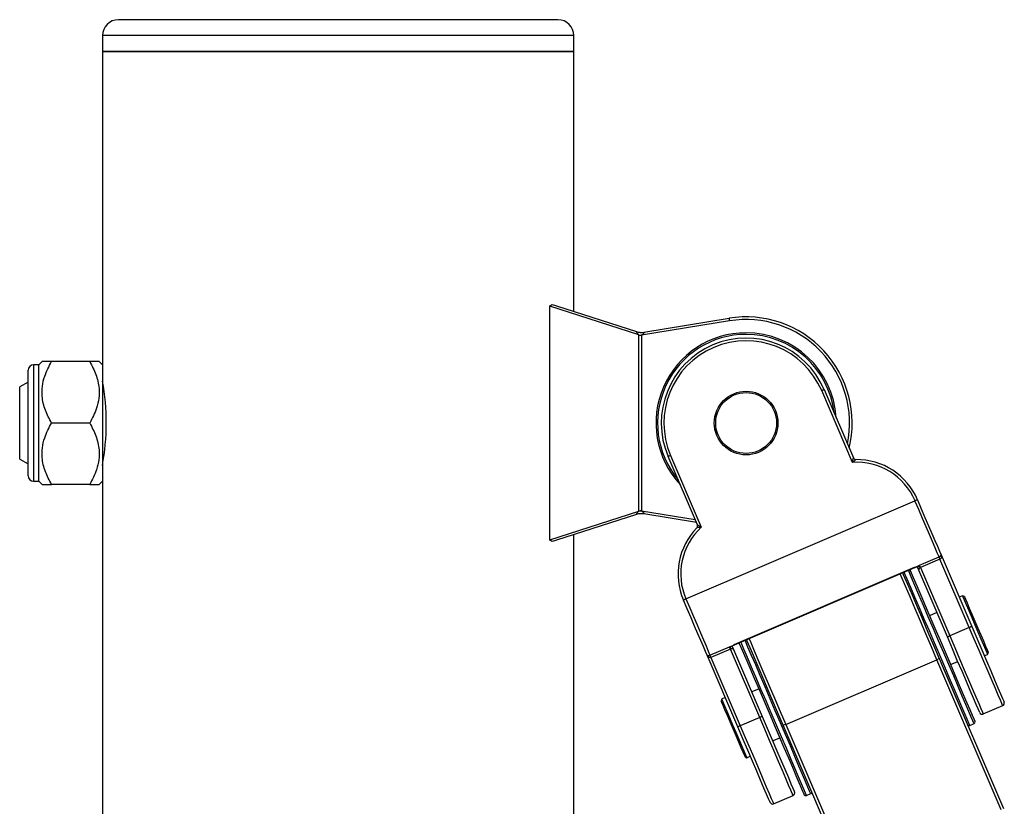
# Model space of a CAD drawing. Units: millimetres. Extents: x 7536 to 12865, y 4508 to 10049.
# Drawn here: x 7620 to 7806, y 9800 to 9949 of the extents above; entities that cross this region are included whole.
import ezdxf

# ---------------------------------------------------------------- set-up
doc = ezdxf.new("R2010")
doc.units = ezdxf.units.MM
doc.layers.add('TIPTAP', color=6, linetype='Continuous')
doc.layers.add('TIPTAP_DIM', color=9, linetype='Continuous')

# ---------------------------------------------------------------- blocks, each defined once
blk = doc.blocks.new('IPPK03_front')
at = {"layer": 'TIPTAP'}
for p, q in [((-1008.55, 1606), (-1091.45, 1606)), ((-1094.45, 1603), (-1094.45, 1600)), ((-1005.55, 1603), (-1094.45, 1603)), ((-1005.55, 1600), (-1005.55, 1603)), ((-1094.45, 1600), (-1094.45, 1540.97)), ((-1094.45, 1600), (-1050, 1600)), ((-1005.55, 1600), (-1094.45, 1600)), ((-1050, 1600), (-1005.55, 1600)), ((-1005.55, 1551.04), (-1005.55, 1600)), ((-1010.06, 1552), (-1010.06, 1552.1)), ((-993.31, 1546.59), (-1010.06, 1552)), ((-1010.06, 1508), (-1010.06, 1552)), ((-1008.8, 1552.09), (-993.74, 1547.22)), ((-976.2, 1549.25), (-992.79, 1546.54)), ((-992.34, 1547.12), (-976.28, 1549.74)), ((-992.34, 1547.12), (-992.33, 1547.12)), ((-993.31, 1513.46), (-993.31, 1546.54)), ((-993.31, 1546.54), (-992.79, 1546.54)), ((-992.79, 1546.54), (-992.79, 1513.46)), ((-1105.84, 1541.58), (-1106.45, 1540.97)), ((-1096.85, 1541.58), (-1104.05, 1541.58)), ((-1094.45, 1540.97), (-1095.06, 1541.58)), ((-1108.45, 1530), (-1108.45, 1539.97)), ((-1106.45, 1540.97), (-1107.45, 1540.97)), ((-1107.45, 1540.97), (-1107.45, 1530)), ((-1106.45, 1530), (-1106.45, 1540.97)), ((-1094.45, 1540.97), (-1094.45, 1530)), ((-1108.45, 1537.72), (-1110.06, 1536.8)), ((-1094.44, 1537.95), (-1094.45, 1537.95)), ((-1110.06, 1523.2), (-1110.06, 1536.8)), ((-953.01, 1522.58), (-958.81, 1536.1)), ((-958.35, 1536.3), (-952.83, 1523.41)), ((-1108.45, 1520.03), (-1108.45, 1530)), ((-1107.45, 1530), (-1107.45, 1519.02)), ((-1106.45, 1519.02), (-1106.45, 1530)), ((-1096.85, 1530), (-1104.05, 1530)), ((-1094.45, 1530), (-1094.45, 1519.02)), ((-1110.06, 1523.2), (-1108.45, 1522.28)), ((-982.24, 1510.81), (-987.76, 1523.7)), ((-987.3, 1523.9), (-981.51, 1510.37)), ((-1094.45, 1522.05), (-1094.44, 1522.05)), ((-1107.45, 1519.02), (-1106.45, 1519.02)), ((-1106.45, 1519.02), (-1105.84, 1518.42)), ((-1095.06, 1518.42), (-1094.45, 1519.02)), ((-1094.45, 1519.02), (-1094.45, 0)), ((-1096.85, 1518.42), (-1104.05, 1518.42)), ((-984.42, 1496.85), (-941.22, 1515.36)), ((-1010.06, 1508), (-993.31, 1513.41)), ((-993.31, 1513.46), (-992.79, 1513.46)), ((-992.79, 1513.46), (-982.67, 1511.81)), ((-993.74, 1512.78), (-1008.8, 1507.91)), ((-982.44, 1511.27), (-992.34, 1512.88)), ((-992.33, 1512.88), (-992.34, 1512.88)), ((-1010.06, 1507.9), (-1010.06, 1508)), ((-1005.55, 0), (-1005.55, 1508.96)), ((-940.36, 1503.2), (-936.68, 1504.77)), ((-936.5, 1504.35), (-940.18, 1502.77)), ((-930.98, 1491.46), (-936.5, 1504.35)), ((-936.31, 1505.18), (-930.52, 1491.65)), ((-975.29, 1488.24), (-941.28, 1502.81)), ((-975.27, 1488.2), (-941.26, 1502.77)), ((-940.73, 1502.78), (-940.69, 1502.71)), ((-935.11, 1489.69), (-940.69, 1502.71)), ((-940.51, 1502.36), (-940.69, 1502.71)), ((-940.18, 1502.77), (-934.65, 1489.88)), ((-932.24, 1497.44), (-932.88, 1497.17)), ((-931.9, 1497.31), (-932.24, 1497.44)), ((-937.08, 1494.28), (-938.46, 1493.69)), ((-930.98, 1491.46), (-934.65, 1489.88)), ((-979.88, 1486.26), (-976.21, 1487.84)), ((-976.02, 1487.41), (-979.7, 1485.84)), ((-970.5, 1474.52), (-976.02, 1487.41)), ((-975.62, 1487.75), (-975.65, 1487.82)), ((-975.62, 1487.74), (-970.04, 1474.72)), ((-975.62, 1487.74), (-975.5, 1487.37)), ((-974.64, 1472.75), (-980.43, 1486.27)), ((-979.7, 1485.84), (-974.18, 1472.95)), ((-936.65, 1485.66), (-937.08, 1485.4)), ((-936.65, 1485.66), (-924.53, 1457.37)), ((-928.15, 1486.14), (-927.51, 1486.41)), ((-927.51, 1486.41), (-927.37, 1486.75)), ((-965.58, 1473.19), (-937.08, 1485.4)), ((-924.96, 1457.1), (-937.08, 1485.4)), ((-934.52, 1484.5), (-933.14, 1485.09)), ((-970.63, 1479.91), (-972.01, 1479.32)), ((-977, 1478.27), (-977.68, 1477.97)), ((-977.68, 1477.97), (-977.76, 1477.62)), ((-928.35, 1475.18), (-924.67, 1476.75)), ((-970.5, 1474.52), (-974.18, 1472.95)), ((-965.58, 1473.19), (-966.07, 1473.06)), ((-953.94, 1444.77), (-966.07, 1473.06)), ((-965.58, 1473.19), (-953.45, 1444.89)), ((-930.9, 1473), (-930.07, 1473.35)), ((-968.07, 1470.12), (-966.69, 1470.71)), ((-973.27, 1467.13), (-972.95, 1466.94)), ((-972.95, 1466.94), (-972.27, 1467.24)), ((-967.88, 1458.24), (-964.2, 1459.82)), ((-961.69, 1459.8), (-960.86, 1460.16))]:
    blk.add_line(p, q, dxfattribs=at)
at = {"layer": 'TIPTAP', "flags": 128}
for points in [[(-1010.06, 1552.1), (-1009.95, 1552.16), (-1009.85, 1552.21), (-1009.77, 1552.25), (-1009.7, 1552.29), (-1009.64, 1552.32)], [(-976.28, 1549.74), (-976.28, 1549.73), (-976.27, 1549.7), (-976.26, 1549.66), (-976.25, 1549.59), (-976.24, 1549.52), (-976.23, 1549.43), (-976.21, 1549.34), (-976.2, 1549.25)], [(-958.35, 1536.3), (-958.36, 1536.3), (-958.38, 1536.29), (-958.43, 1536.27), (-958.48, 1536.24), (-958.55, 1536.21), (-958.63, 1536.18), (-958.72, 1536.14), (-958.81, 1536.1)], [(-987.76, 1523.7), (-987.75, 1523.7), (-987.73, 1523.71), (-987.69, 1523.73), (-987.63, 1523.76), (-987.56, 1523.79), (-987.48, 1523.82), (-987.39, 1523.86), (-987.3, 1523.9)], [(-940.76, 1515.55), (-940.76, 1515.55), (-940.79, 1515.54), (-940.83, 1515.52), (-940.89, 1515.5), (-940.96, 1515.47), (-941.04, 1515.43), (-941.13, 1515.39), (-941.22, 1515.36)], [(-936.68, 1504.77), (-937.01, 1505.53), (-937.42, 1506.5), (-937.92, 1507.66), (-938.49, 1508.99), (-939.12, 1510.46), (-939.79, 1512.03), (-940.5, 1513.68), (-941.22, 1515.36)], [(-940.76, 1515.55), (-940.03, 1513.86), (-939.33, 1512.22), (-938.65, 1510.65), (-938.03, 1509.19), (-937.47, 1507.89), (-936.99, 1506.77), (-936.6, 1505.86), (-936.31, 1505.18)], [(-1009.64, 1507.68), (-1009.7, 1507.71), (-1009.77, 1507.75), (-1009.85, 1507.79), (-1009.95, 1507.84), (-1010.06, 1507.9)], [(-936.5, 1504.35), (-936.53, 1504.41), (-936.56, 1504.48), (-936.58, 1504.54), (-936.61, 1504.6), (-936.63, 1504.66), (-936.65, 1504.7), (-936.67, 1504.74), (-936.68, 1504.77)], [(-936.77, 1488.98), (-937.74, 1491.25), (-938.7, 1493.48), (-939.61, 1495.61), (-940.46, 1497.6), (-941.23, 1499.4), (-941.91, 1500.99), (-942.46, 1502.26)], [(-942.18, 1502.38), (-942.1, 1502.2), (-941.55, 1500.89), (-940.88, 1499.34), (-940.12, 1497.56), (-939.28, 1495.61), (-938.39, 1493.52), (-937.45, 1491.33), (-936.49, 1489.09)], [(-940.2, 1502.83), (-940.23, 1502.89), (-940.25, 1502.95), (-940.27, 1503), (-940.3, 1503.05), (-940.31, 1503.1), (-940.33, 1503.14), (-940.35, 1503.17), (-940.36, 1503.2)], [(-937.08, 1485.4), (-938.12, 1487.83), (-939.17, 1490.27), (-940.2, 1492.68), (-941.2, 1495.01), (-942.15, 1497.22), (-943.03, 1499.28), (-943.83, 1501.14), (-944.02, 1501.59)], [(-943.56, 1501.79), (-943.43, 1501.48), (-942.65, 1499.65), (-941.77, 1497.61), (-940.82, 1495.39), (-939.82, 1493.04), (-938.77, 1490.61), (-937.71, 1488.13), (-936.65, 1485.66)], [(-943.29, 1501.91), (-942.74, 1500.63), (-942.06, 1499.05), (-941.29, 1497.24), (-940.44, 1495.25), (-939.52, 1493.12), (-938.57, 1490.9), (-937.59, 1488.62)], [(-984.42, 1496.85), (-984.51, 1496.81), (-984.59, 1496.77), (-984.67, 1496.74), (-984.74, 1496.71), (-984.8, 1496.68), (-984.84, 1496.66), (-984.87, 1496.65), (-984.88, 1496.65)], [(-980.43, 1486.27), (-980.72, 1486.95), (-981.11, 1487.87), (-981.59, 1488.99), (-982.15, 1490.29), (-982.77, 1491.74), (-983.45, 1493.31), (-984.15, 1494.96), (-984.88, 1496.65)], [(-984.42, 1496.85), (-983.7, 1495.17), (-982.99, 1493.52), (-982.32, 1491.95), (-981.69, 1490.48), (-981.12, 1489.15), (-980.62, 1487.99), (-980.21, 1487.02), (-979.88, 1486.26)], [(-929.87, 1491.93), (-930.46, 1493.3), (-931.01, 1494.59), (-931.49, 1495.71), (-931.87, 1496.59), (-932.12, 1497.18), (-932.23, 1497.43), (-932.24, 1497.44)], [(-931.9, 1497.31), (-931.86, 1497.22), (-931.68, 1496.81), (-931.38, 1496.1), (-930.97, 1495.13), (-930.47, 1493.97), (-929.92, 1492.69), (-929.35, 1491.37), (-928.8, 1490.09), (-928.31, 1488.93), (-927.89, 1487.96), (-927.59, 1487.26), (-927.41, 1486.85), (-927.37, 1486.75)], [(-930.52, 1491.65), (-930.53, 1491.65), (-930.55, 1491.64), (-930.59, 1491.62), (-930.65, 1491.6), (-930.72, 1491.57), (-930.8, 1491.53), (-930.89, 1491.5), (-930.98, 1491.46)], [(-924.67, 1476.75), (-924.69, 1476.79), (-924.83, 1477.12), (-925.11, 1477.77), (-925.52, 1478.72), (-926.05, 1479.96), (-926.69, 1481.45), (-927.43, 1483.17), (-928.24, 1485.08), (-929.12, 1487.12), (-930.04, 1489.27), (-930.98, 1491.46)], [(-930.52, 1491.65), (-929.56, 1489.43), (-928.63, 1487.25), (-927.74, 1485.19), (-926.93, 1483.28), (-926.2, 1481.58), (-925.58, 1480.13), (-925.08, 1478.96), (-924.71, 1478.1), (-924.49, 1477.58), (-924.41, 1477.41)], [(-927.51, 1486.41), (-927.51, 1486.43), (-927.63, 1486.68), (-927.88, 1487.27), (-928.26, 1488.15), (-928.73, 1489.27), (-929.29, 1490.56), (-929.87, 1491.93)], [(-966.07, 1473.06), (-967.12, 1475.53), (-968.19, 1478.01), (-969.23, 1480.44), (-970.24, 1482.79), (-971.19, 1485.01), (-972.06, 1487.05), (-972.84, 1488.88), (-972.98, 1489.19)], [(-972.52, 1489.38), (-972.32, 1488.93), (-971.52, 1487.07), (-970.64, 1485.01), (-969.7, 1482.8), (-968.7, 1480.47), (-967.67, 1478.06), (-966.62, 1475.62), (-965.58, 1473.19)], [(-935.11, 1489.69), (-935.1, 1489.69), (-935.08, 1489.7), (-935.03, 1489.72), (-934.98, 1489.74), (-934.91, 1489.77), (-934.83, 1489.81), (-934.74, 1489.84), (-934.65, 1489.88)], [(-929.01, 1475.44), (-929.08, 1475.61), (-929.31, 1476.14), (-929.67, 1476.99), (-930.17, 1478.16), (-930.8, 1479.61), (-931.52, 1481.31), (-932.34, 1483.22), (-933.23, 1485.28), (-934.16, 1487.46), (-935.11, 1489.69)], [(-934.65, 1489.88), (-933.71, 1487.69), (-932.8, 1485.55), (-931.92, 1483.5), (-931.1, 1481.6), (-930.37, 1479.88), (-929.73, 1478.38), (-929.2, 1477.15), (-928.79, 1476.19), (-928.51, 1475.54), (-928.37, 1475.22), (-928.35, 1475.18)], [(-976.05, 1487.47), (-976.08, 1487.53), (-976.1, 1487.59), (-976.12, 1487.64), (-976.14, 1487.69), (-976.16, 1487.74), (-976.18, 1487.78), (-976.19, 1487.81), (-976.21, 1487.84)], [(-976.02, 1487.41), (-976.03, 1487.42), (-976.03, 1487.43), (-976.03, 1487.44), (-976.04, 1487.44), (-976.04, 1487.45), (-976.04, 1487.46), (-976.05, 1487.47), (-976.05, 1487.47)], [(-968.66, 1475.31), (-969.62, 1477.55), (-970.56, 1479.73), (-971.45, 1481.83), (-972.29, 1483.78), (-973.05, 1485.55), (-973.72, 1487.11), (-974.28, 1488.41), (-974.35, 1488.6)], [(-974.08, 1488.71), (-973.53, 1487.44), (-972.85, 1485.86), (-972.08, 1484.05), (-971.23, 1482.06), (-970.32, 1479.93), (-969.36, 1477.7), (-968.39, 1475.43)], [(-967.56, 1475.78), (-968.53, 1478.06), (-969.49, 1480.28), (-970.4, 1482.42), (-971.25, 1484.41), (-972.03, 1486.21), (-972.71, 1487.79), (-973.25, 1489.07)], [(-937.59, 1488.62), (-936.62, 1486.35), (-935.67, 1484.12), (-934.75, 1481.99), (-933.9, 1480), (-933.13, 1478.19), (-932.45, 1476.61), (-931.88, 1475.28), (-931.43, 1474.24), (-931.12, 1473.5), (-930.94, 1473.09), (-930.9, 1473)], [(-930.07, 1473.35), (-930.11, 1473.44), (-930.29, 1473.86), (-930.6, 1474.59), (-931.05, 1475.64), (-931.62, 1476.97), (-932.3, 1478.55), (-933.07, 1480.35), (-933.92, 1482.34), (-934.84, 1484.47), (-935.79, 1486.7), (-936.77, 1488.98)], [(-936.49, 1489.09), (-935.53, 1486.86), (-934.6, 1484.67), (-933.7, 1482.58), (-932.86, 1480.62), (-932.1, 1478.85), (-931.44, 1477.3), (-930.88, 1475.99), (-930.44, 1474.97), (-930.13, 1474.24), (-929.95, 1473.84), (-929.91, 1473.74)], [(-979.7, 1485.84), (-979.73, 1485.9), (-979.76, 1485.97), (-979.78, 1486.03), (-979.81, 1486.09), (-979.83, 1486.15), (-979.85, 1486.19), (-979.87, 1486.23), (-979.88, 1486.26)], [(-975.51, 1472.38), (-976.07, 1473.68), (-976.59, 1474.9), (-977.05, 1475.96), (-977.41, 1476.8), (-977.65, 1477.36), (-977.75, 1477.61), (-977.76, 1477.62)], [(-977.68, 1477.97), (-977.64, 1477.88), (-977.45, 1477.45), (-977.14, 1476.71), (-976.71, 1475.7), (-976.19, 1474.49), (-975.61, 1473.15), (-975.02, 1471.77), (-974.45, 1470.43), (-973.93, 1469.22), (-973.5, 1468.21), (-973.18, 1467.47), (-973, 1467.04), (-972.95, 1466.94)], [(-970.04, 1474.72), (-970.05, 1474.72), (-970.08, 1474.7), (-970.12, 1474.69), (-970.18, 1474.66), (-970.25, 1474.63), (-970.32, 1474.6), (-970.41, 1474.56), (-970.5, 1474.52)], [(-964.2, 1459.82), (-964.22, 1459.86), (-964.36, 1460.18), (-964.64, 1460.83), (-965.04, 1461.79), (-965.57, 1463.02), (-966.21, 1464.52), (-966.95, 1466.24), (-967.77, 1468.14), (-968.64, 1470.19), (-969.56, 1472.33), (-970.5, 1474.52)], [(-970.04, 1474.72), (-969.09, 1472.49), (-968.15, 1470.32), (-967.27, 1468.25), (-966.45, 1466.35), (-965.72, 1464.65), (-965.1, 1463.19), (-964.6, 1462.03), (-964.24, 1461.17), (-964.01, 1460.65), (-963.94, 1460.47)], [(-962.09, 1459.96), (-962.13, 1460.05), (-962.3, 1460.46), (-962.61, 1461.18), (-963.05, 1462.21), (-963.61, 1463.51), (-964.27, 1465.07), (-965.03, 1466.84), (-965.87, 1468.79), (-966.77, 1470.89), (-967.7, 1473.08), (-968.66, 1475.31)], [(-968.39, 1475.43), (-967.41, 1473.15), (-966.46, 1470.93), (-965.54, 1468.8), (-964.69, 1466.81), (-963.92, 1465), (-963.24, 1463.42), (-962.67, 1462.09), (-962.22, 1461.05), (-961.91, 1460.31), (-961.73, 1459.9), (-961.69, 1459.8)], [(-960.86, 1460.16), (-960.9, 1460.25), (-961.08, 1460.66), (-961.4, 1461.4), (-961.84, 1462.44), (-962.41, 1463.77), (-963.09, 1465.36), (-963.87, 1467.16), (-964.72, 1469.15), (-965.63, 1471.28), (-966.58, 1473.51), (-967.56, 1475.78)], [(-974.18, 1472.95), (-974.27, 1472.91), (-974.35, 1472.87), (-974.43, 1472.84), (-974.5, 1472.81), (-974.56, 1472.78), (-974.6, 1472.77), (-974.63, 1472.75), (-974.64, 1472.75)], [(-968.53, 1458.5), (-968.61, 1458.68), (-968.83, 1459.2), (-969.2, 1460.06), (-969.7, 1461.22), (-970.32, 1462.68), (-971.05, 1464.38), (-971.87, 1466.28), (-972.75, 1468.35), (-973.68, 1470.52), (-974.64, 1472.75)], [(-974.18, 1472.95), (-973.24, 1470.76), (-972.32, 1468.61), (-971.44, 1466.57), (-970.63, 1464.66), (-969.89, 1462.94), (-969.25, 1461.45), (-968.72, 1460.21), (-968.31, 1459.26), (-968.03, 1458.61), (-967.89, 1458.28), (-967.88, 1458.24)], [(-973.27, 1467.13), (-973.27, 1467.14), (-973.38, 1467.39), (-973.62, 1467.95), (-973.97, 1468.79), (-974.43, 1469.85), (-974.95, 1471.07), (-975.51, 1472.38)]]:
    blk.add_lwpolyline(points, dxfattribs=at)
at = {"layer": 'TIPTAP'}
for radius in [6, 5.74]:
    blk.add_circle((-973.06, 1530), radius, dxfattribs=at)
for centre, radius, start, end in [((-1091.45, 1603), 3, 90, 180), ((-1008.55, 1603), 3, 0, 90), ((-973.06, 1530), 20, 346.3229, 99.2709), ((-973.06, 1530), 19.5, 348.3289, 99.2709), ((-992.82, 1550.08), 3, 252.0721, 279.2709), ((-992.82, 1550.06), 2.98, 252.0791, 279.447), ((-973.06, 1530), 17, 90, 222.9427), ((-973.06, 1530), 17, 3.4428, 90), ((-974.38, 1786.89), 241.05, 265.4963, 265.6222), ((-973.06, 1530), 16.7, 90, 219.8406), ((-973.06, 1530), 16, 23.1928, 203.1928), ((-973.06, 1530), 15.5, 23.1928, 203.1928), ((-973.06, 1530), 16.7, 6.5449, 90), ((-1107.45, 1539.97), 1, 90, 180), ((-1138.53, 1530), 44.8, 349.713, 10.1538), ((-952.37, 1523.61), 0.5, 203.1928, 270.6729), ((-952.21, 1510.64), 12.47, 23.1928, 90.6729), ((-952.21, 1510.64), 11.97, 23.1928, 93.8364), ((-1107.45, 1520.03), 1, 180, 270), ((-974.5, 1273.88), 240.27, 94.3647, 94.491), ((-992.82, 1509.92), 3, 80.7291, 107.9279), ((-992.82, 1509.94), 2.98, 80.5428, 107.9214), ((-973.42, 1501.56), 12.47, 135.7127, 203.1928), ((-973.42, 1501.56), 11.97, 132.5491, 203.1928), ((-982.7, 1510.61), 0.5, 315.7127, 23.1928), ((-938.16, 1504.13), 3.39, 202.9793, 203.628), ((-940.92, 1503.04), 0.154, 280.5763, 326.6464), ((-936.32, 1504.46), 4.21, 202.7293, 203.6547), ((-975.71, 1488.14), 0.154, 259.6891, 305.0943), ((-971.33, 1489.92), 4.3, 202.9662, 203.4777), ((-924.87, 1477.21), 0.5, 293.1928, 23.1928), ((-928.55, 1475.63), 0.5, 203.1928, 293.1928), ((-931.02, 1473.27), 0.3, 203.1928, 293.1928), ((-930.19, 1473.63), 0.3, 293.1928, 23.1928), ((-964.4, 1460.28), 0.5, 293.1928, 23.1928), ((-961.81, 1460.08), 0.3, 203.1928, 293.1928), ((-960.98, 1460.43), 0.3, 293.1928, 23.1928), ((-968.07, 1458.7), 0.5, 203.1928, 293.1928)]:
    blk.add_arc(centre, radius, start, end, dxfattribs=at)
for centre, major_axis, ratio, start_param, end_param in [((-973.48, 1549.77), (19.82, 3.34), 0.17402, 3.098437, 3.112283), ((-972.96, 1549.77), (19.84, 3.25), 0.024861, 3.099307, 3.113153), ((-973.48, 1510.23), (19.82, -3.34), 0.17402, 3.170903, 3.184749), ((-972.96, 1510.23), (19.84, -3.25), 0.024861, 3.170033, 3.183878)]:
    blk.add_ellipse(centre, major_axis=major_axis, ratio=ratio, start_param=start_param, end_param=end_param, dxfattribs=at)
for points, knots in [([(-1009.64, 1552.32), (-1009.36, 1552.25), (-1009.08, 1552.18), (-1008.8, 1552.09), (-1008.8, 1552.09)], [0, 0, 0, 0, 0.9929128, 1, 1, 1, 1]), ([(-993.31, 1546.59), (-993.35, 1546.64), (-993.45, 1546.75), (-993.6, 1546.93), (-993.7, 1547.08), (-993.75, 1547.17), (-993.77, 1547.21), (-993.76, 1547.23), (-993.75, 1547.22), (-993.74, 1547.22)], [0, 0, 0, 0, 0.190587, 0.454892, 0.664097, 0.760102, 0.833044, 0.918278, 1, 1, 1, 1]), ([(-992.33, 1547.12), (-992.33, 1547.12), (-992.31, 1547.12), (-992.29, 1547.11), (-992.28, 1547.09), (-992.29, 1547.05), (-992.34, 1546.97), (-992.45, 1546.84), (-992.61, 1546.69), (-992.73, 1546.59), (-992.78, 1546.54)], [0, 0, 0, 0, 0.037712, 0.125136, 0.165935, 0.261855, 0.334178, 0.543025, 0.807667, 1, 1, 1, 1]), ([(-1104.05, 1530), (-1104.47, 1530.79), (-1105.32, 1532.41), (-1105.88, 1534.78), (-1105.83, 1536.95), (-1105.31, 1539.17), (-1104.53, 1540.67), (-1104.05, 1541.58)], [0, 0, 0, 0, 0.216189, 0.43977, 0.593429, 0.752222, 1, 1, 1, 1]), ([(-1104.05, 1541.58), (-1104.41, 1541.58), (-1105.08, 1541.58), (-1105.72, 1541.58), (-1105.79, 1541.58), (-1105.83, 1541.58)], [0, 0, 0, 0, 0.3648268, 0.6897319, 1, 1, 1, 1]), ([(-1096.85, 1541.58), (-1096.43, 1540.79), (-1095.58, 1539.18), (-1095.02, 1536.8), (-1095.07, 1534.64), (-1095.59, 1532.41), (-1096.37, 1530.91), (-1096.85, 1530)], [0, 0, 0, 0, 0.216191, 0.439771, 0.593422, 0.752213, 1, 1, 1, 1]), ([(-1095.07, 1541.58), (-1095.1, 1541.58), (-1095.17, 1541.58), (-1095.81, 1541.58), (-1096.49, 1541.58), (-1096.85, 1541.58)], [0, 0, 0, 0, 0.299799, 0.635162, 1, 1, 1, 1]), ([(-1104.05, 1518.42), (-1104.47, 1519.21), (-1105.32, 1520.82), (-1105.88, 1523.2), (-1105.83, 1525.36), (-1105.31, 1527.59), (-1104.53, 1529.09), (-1104.05, 1530)], [0, 0, 0, 0, 0.216189, 0.43977, 0.593429, 0.752222, 1, 1, 1, 1]), ([(-1096.85, 1530), (-1096.43, 1529.21), (-1095.58, 1527.59), (-1095.02, 1525.22), (-1095.07, 1523.05), (-1095.59, 1520.83), (-1096.37, 1519.33), (-1096.85, 1518.42)], [0, 0, 0, 0, 0.216191, 0.439771, 0.593422, 0.752213, 1, 1, 1, 1]), ([(-953.01, 1522.58), (-953.01, 1522.58), (-952.99, 1522.7), (-952.95, 1522.87), (-952.9, 1523.09), (-952.87, 1523.21), (-952.85, 1523.32), (-952.84, 1523.37), (-952.83, 1523.4), (-952.83, 1523.41), (-952.83, 1523.41)], [0, 0, 0, 0, 0.006006, 0.333929, 0.461175, 0.674363, 0.723599, 0.865703, 0.901467, 1, 1, 1, 1]), ([(-952.36, 1523.11), (-952.36, 1523.11), (-952.37, 1523.1), (-952.4, 1523.08), (-952.44, 1523.05), (-952.52, 1522.98), (-952.62, 1522.9), (-952.79, 1522.76), (-952.92, 1522.66), (-953.01, 1522.58), (-953.01, 1522.58)], [0, 0, 0, 0, 0.119564, 0.134903, 0.279966, 0.326101, 0.538232, 0.665022, 0.993966, 1, 1, 1, 1]), ([(-1105.83, 1518.42), (-1105.8, 1518.42), (-1105.73, 1518.42), (-1105.09, 1518.42), (-1104.41, 1518.42), (-1104.05, 1518.42)], [0, 0, 0, 0, 0.299802, 0.635167, 1, 1, 1, 1]), ([(-1096.85, 1518.42), (-1096.49, 1518.42), (-1095.82, 1518.42), (-1095.18, 1518.42), (-1095.11, 1518.42), (-1095.07, 1518.42)], [0, 0, 0, 0, 0.364831, 0.689734, 1, 1, 1, 1]), ([(-993.74, 1512.78), (-993.75, 1512.78), (-993.76, 1512.77), (-993.77, 1512.79), (-993.76, 1512.81), (-993.74, 1512.86), (-993.71, 1512.91), (-993.63, 1513.02), (-993.5, 1513.19), (-993.38, 1513.34), (-993.31, 1513.41)], [0, 0, 0, 0, 0.086167, 0.130853, 0.215513, 0.249808, 0.383802, 0.444531, 0.698126, 1, 1, 1, 1]), ([(-992.78, 1513.46), (-992.71, 1513.39), (-992.56, 1513.26), (-992.41, 1513.11), (-992.33, 1513.01), (-992.29, 1512.95), (-992.28, 1512.91), (-992.3, 1512.88), (-992.32, 1512.88), (-992.33, 1512.88)], [0, 0, 0, 0, 0.303868, 0.557394, 0.638478, 0.751969, 0.835405, 0.914524, 1, 1, 1, 1]), ([(-981.51, 1510.37), (-981.51, 1510.37), (-981.63, 1510.36), (-981.79, 1510.34), (-982.02, 1510.31), (-982.14, 1510.29), (-982.25, 1510.28), (-982.29, 1510.27), (-982.33, 1510.26), (-982.34, 1510.26), (-982.34, 1510.26)], [0, 0, 0, 0, 0.00608, 0.334939, 0.461741, 0.67393, 0.720014, 0.8651, 0.880426, 1, 1, 1, 1]), ([(-982.24, 1510.81), (-982.24, 1510.81), (-982.23, 1510.81), (-982.2, 1510.79), (-982.15, 1510.76), (-982.06, 1510.7), (-981.95, 1510.64), (-981.76, 1510.52), (-981.61, 1510.44), (-981.51, 1510.38), (-981.51, 1510.37)], [0, 0, 0, 0, 0.098545, 0.134284, 0.276415, 0.325601, 0.538869, 0.666059, 0.993989, 1, 1, 1, 1]), ([(-1008.8, 1507.91), (-1008.8, 1507.91), (-1009.08, 1507.82), (-1009.36, 1507.75), (-1009.64, 1507.68)], [0, 0, 0, 0, 0.007087, 1, 1, 1, 1]), ([(-936.68, 1504.77), (-936.64, 1504.79), (-936.6, 1504.81), (-936.52, 1504.86), (-936.47, 1504.89), (-936.39, 1504.95), (-936.34, 1505.01), (-936.3, 1505.1), (-936.3, 1505.14), (-936.31, 1505.18), (-936.31, 1505.18)], [0, 0, 0, 0, 0.119564, 0.134913, 0.279952, 0.326077, 0.538302, 0.665059, 0.993936, 1, 1, 1, 1]), ([(-936.31, 1505.18), (-936.31, 1505.17), (-936.27, 1505.08), (-936.24, 1504.95), (-936.23, 1504.75), (-936.25, 1504.63), (-936.31, 1504.51), (-936.35, 1504.45), (-936.42, 1504.39), (-936.47, 1504.36), (-936.5, 1504.35)], [0, 0, 0, 0, 0.006028, 0.333957, 0.461136, 0.674344, 0.72364, 0.86571, 0.901433, 1, 1, 1, 1]), ([(-941.31, 1502.75), (-941.27, 1502.77), (-941.16, 1502.82), (-941, 1502.87), (-940.92, 1502.88), (-940.89, 1502.89)], [0, 0, 0, 0, 0.292105, 0.764091, 1, 1, 1, 1]), ([(-941.28, 1502.81), (-941.18, 1502.85), (-941.01, 1502.91), (-940.85, 1502.94), (-940.79, 1502.96)], [0, 0, 0, 0, 0.594384, 1, 1, 1, 1]), ([(-940.89, 1502.89), (-940.88, 1502.89), (-940.84, 1502.9), (-940.82, 1502.89), (-940.8, 1502.88), (-940.75, 1502.82), (-940.72, 1502.77), (-940.7, 1502.72), (-940.69, 1502.71)], [0, 0, 0, 0, 0.125472, 0.394415, 0.621852, 0.764645, 0.911683, 1, 1, 1, 1]), ([(-940.79, 1502.96), (-940.74, 1502.99), (-940.61, 1503.08), (-940.45, 1503.15), (-940.36, 1503.2)], [0, 0, 0, 0, 0.380847, 1, 1, 1, 1]), ([(-940.79, 1502.96), (-940.72, 1502.97), (-940.58, 1503.01), (-940.41, 1502.97), (-940.31, 1502.92), (-940.25, 1502.89), (-940.22, 1502.86), (-940.2, 1502.84), (-940.2, 1502.83)], [0, 0, 0, 0, 0.31984, 0.676227, 0.793245, 0.887055, 0.981404, 1, 1, 1, 1]), ([(-940.53, 1502.43), (-940.54, 1502.44), (-940.56, 1502.47), (-940.61, 1502.56), (-940.66, 1502.63), (-940.69, 1502.7), (-940.69, 1502.71), (-940.69, 1502.71)], [0, 0, 0, 0, 0.10252, 0.261656, 0.838614, 0.975121, 1, 1, 1, 1]), ([(-940.2, 1502.83), (-940.2, 1502.83), (-940.2, 1502.83), (-940.2, 1502.82), (-940.2, 1502.81), (-940.22, 1502.78), (-940.29, 1502.73), (-940.39, 1502.65), (-940.49, 1502.53), (-940.52, 1502.46), (-940.53, 1502.43)], [0, 0, 0, 0, 0.004205, 0.023071, 0.041981, 0.06565, 0.158811, 0.430921, 0.701481, 1, 1, 1, 1]), ([(-940.51, 1502.36), (-940.51, 1502.36), (-940.52, 1502.38), (-940.53, 1502.41), (-940.53, 1502.43)], [0, 0, 0, 0, 0.055195, 1, 1, 1, 1]), ([(-940.18, 1502.77), (-940.22, 1502.75), (-940.27, 1502.73), (-940.35, 1502.66), (-940.43, 1502.58), (-940.49, 1502.46), (-940.5, 1502.39), (-940.51, 1502.36)], [0, 0, 0, 0, 0.213576, 0.242156, 0.49355, 0.766857, 1, 1, 1, 1]), ([(-976.21, 1487.84), (-976.11, 1487.88), (-975.94, 1487.94), (-975.79, 1487.97), (-975.73, 1487.98)], [0, 0, 0, 0, 0.619241, 1, 1, 1, 1]), ([(-976.05, 1487.47), (-976.05, 1487.48), (-976.06, 1487.49), (-976.06, 1487.56), (-976.03, 1487.68), (-975.93, 1487.84), (-975.82, 1487.94), (-975.75, 1487.98), (-975.73, 1487.98)], [0, 0, 0, 0, 0.014664, 0.082552, 0.297592, 0.616079, 0.938019, 1, 1, 1, 1]), ([(-975.53, 1487.44), (-975.57, 1487.45), (-975.65, 1487.47), (-975.81, 1487.48), (-975.94, 1487.46), (-976.01, 1487.45), (-976.03, 1487.45), (-976.04, 1487.46), (-976.05, 1487.47), (-976.05, 1487.47), (-976.05, 1487.47)], [0, 0, 0, 0, 0.321177, 0.643387, 0.875331, 0.932897, 0.954168, 0.97185, 0.989497, 1, 1, 1, 1]), ([(-975.5, 1487.37), (-975.52, 1487.39), (-975.58, 1487.43), (-975.71, 1487.46), (-975.86, 1487.46), (-975.97, 1487.44), (-976.02, 1487.42), (-976.02, 1487.41)], [0, 0, 0, 0, 0.233087, 0.50634, 0.757745, 0.960402, 1, 1, 1, 1]), ([(-975.73, 1487.98), (-975.68, 1488.02), (-975.55, 1488.11), (-975.39, 1488.19), (-975.29, 1488.24)], [0, 0, 0, 0, 0.405631, 1, 1, 1, 1]), ([(-975.62, 1487.75), (-975.63, 1487.77), (-975.65, 1487.81), (-975.66, 1487.87), (-975.67, 1487.93), (-975.66, 1487.95), (-975.66, 1487.97), (-975.63, 1488), (-975.62, 1488.01)], [0, 0, 0, 0, 0.09837, 0.243991, 0.373698, 0.532987, 0.749084, 1, 1, 1, 1]), ([(-975.62, 1488.01), (-975.61, 1488.02), (-975.55, 1488.06), (-975.43, 1488.13), (-975.32, 1488.18), (-975.27, 1488.2)], [0, 0, 0, 0, 0.137245, 0.636964, 1, 1, 1, 1]), ([(-975.62, 1487.75), (-975.62, 1487.75), (-975.61, 1487.73), (-975.59, 1487.66), (-975.57, 1487.58), (-975.54, 1487.48), (-975.53, 1487.45), (-975.53, 1487.44)], [0, 0, 0, 0, 0.0246028, 0.1848594, 0.7415516, 0.8990824, 1, 1, 1, 1]), ([(-975.5, 1487.37), (-975.5, 1487.37), (-975.51, 1487.39), (-975.52, 1487.41), (-975.53, 1487.44)], [0, 0, 0, 0, 0.053807, 1, 1, 1, 1]), ([(-980.43, 1486.27), (-980.43, 1486.27), (-980.42, 1486.24), (-980.38, 1486.21), (-980.29, 1486.18), (-980.21, 1486.18), (-980.11, 1486.19), (-980.05, 1486.2), (-979.97, 1486.23), (-979.92, 1486.25), (-979.88, 1486.26)], [0, 0, 0, 0, 0.006064, 0.334923, 0.461705, 0.67391, 0.720012, 0.865081, 0.880392, 1, 1, 1, 1]), ([(-979.7, 1485.84), (-979.73, 1485.83), (-979.78, 1485.81), (-979.88, 1485.8), (-979.95, 1485.81), (-980.08, 1485.86), (-980.18, 1485.92), (-980.32, 1486.06), (-980.39, 1486.18), (-980.43, 1486.27), (-980.43, 1486.27)], [0, 0, 0, 0, 0.098499, 0.134302, 0.276374, 0.325607, 0.538835, 0.666024, 0.993972, 1, 1, 1, 1])]:
    blk.add_open_spline(points, degree=3, knots=knots, dxfattribs=at)

msp = doc.modelspace()

# ---------------------------------------------------------------- block references
at = {"layer": 'TIPTAP_DIM'}
msp.add_blockref('IPPK03_front', (8730.12, 8342.54), dxfattribs=at)

doc.saveas('drawing.dxf')
